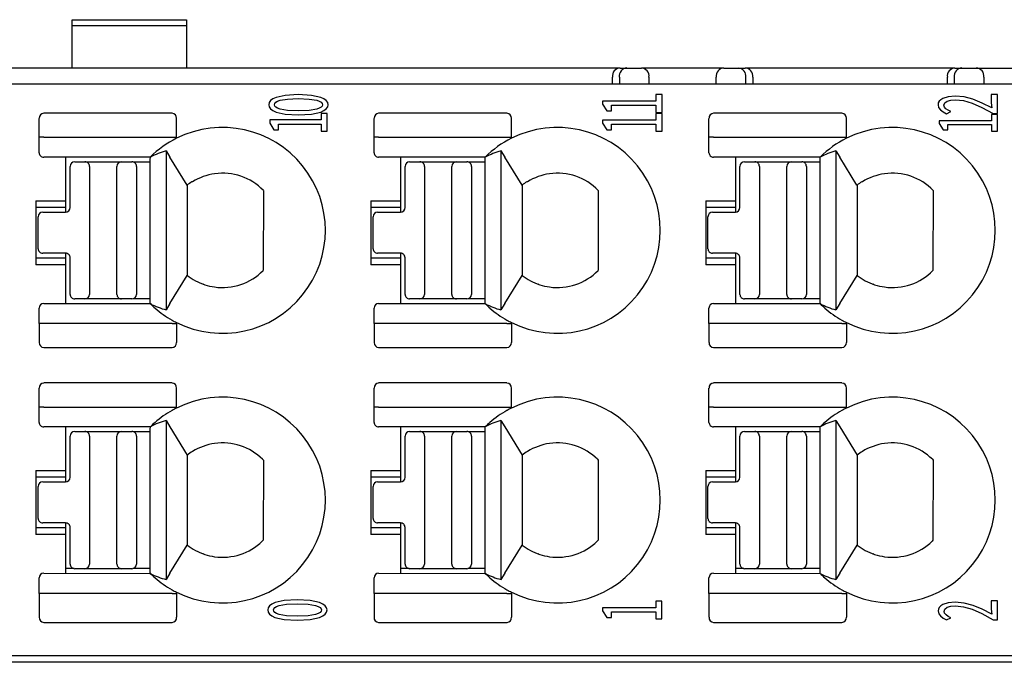
# Model space of a CAD drawing. Units: millimetres. Extents: x 0 to 427, y 0 to 299.
# Drawn here: x 123 to 145, y 58 to 72 of the extents above; entities that cross this region are included whole.
import ezdxf

# ---------------------------------------------------------------- set-up
doc = ezdxf.new("R2010")
doc.units = ezdxf.units.MM
doc.header["$LTSCALE"] = 23.1
doc.header["$MEASUREMENT"] = 0
doc.layers.add('Layer0000', color=7, linetype='Continuous', lineweight=25)
doc.layers.add('LAYER_1', color=7, linetype='Continuous')

msp = doc.modelspace()

# ---------------------------------------------------------------- linework, layer by layer
at = {"layer": 'Layer0000', "color": 7, "linetype": 'Continuous', "lineweight": 25}
for p, q in [((124.388, 72.234), (124.388, 72.371)), ((124.388, 72.371), (126.888, 72.371)), ((124.388, 71.316), (124.388, 72.234)), ((126.888, 72.234), (124.388, 72.234)), ((126.888, 72.371), (126.888, 72.234)), ((126.888, 72.234), (126.888, 71.316)), ((136.379, 71.314), (119.548, 71.314)), ((136.214, 70.962), (136.212, 71.115)), ((136.364, 71.113), (136.364, 71.095)), ((136.379, 71.314), (136.53, 71.314)), ((136.53, 71.314), (136.725, 71.314)), ((136.725, 71.314), (136.846, 71.314)), ((138.651, 71.314), (136.846, 71.314)), ((137.013, 71.114), (137.011, 70.962)), ((138.485, 70.962), (138.484, 71.114)), ((138.651, 71.314), (138.772, 71.314)), ((138.772, 71.314), (138.967, 71.314)), ((138.967, 71.314), (139.118, 71.314)), ((143.709, 71.314), (139.118, 71.314)), ((139.133, 71.095), (139.133, 71.113)), ((139.284, 71.114), (139.283, 70.962)), ((139.669, 71.314), (139.669, 71.316)), ((143.543, 71.095), (143.543, 71.115)), ((143.694, 71.114), (143.694, 71.095)), ((143.709, 71.314), (143.86, 71.314)), ((143.86, 71.314), (144.054, 71.314)), ((144.054, 71.314), (144.176, 71.314)), ((144.176, 71.314), (145.981, 71.314)), ((144.343, 71.114), (144.343, 71.095)), ((144.706, 71.316), (144.706, 71.314)), ((188.952, 70.962), (118.106, 70.962)), ((136.364, 71.095), (136.365, 70.962)), ((139.132, 70.962), (139.133, 71.095)), ((143.544, 70.962), (143.543, 71.095)), ((143.694, 71.095), (143.695, 70.962)), ((144.343, 71.095), (144.341, 70.962)), ((126.575, 70.324), (123.766, 70.324)), ((133.905, 70.324), (131.096, 70.324)), ((141.235, 70.324), (138.426, 70.324)), ((123.666, 69.798), (123.666, 70.213)), ((126.675, 69.798), (126.675, 70.213)), ((130.996, 69.798), (130.996, 70.213)), ((134.005, 69.798), (134.005, 70.213)), ((138.326, 69.798), (138.326, 70.213)), ((141.335, 69.798), (141.335, 70.213)), ((123.666, 69.462), (123.666, 69.798)), ((123.766, 69.798), (123.666, 69.798)), ((123.766, 69.798), (126.64, 69.798)), ((126.64, 69.798), (126.675, 69.798)), ((126.675, 69.798), (126.675, 69.776)), ((130.996, 69.462), (130.996, 69.798)), ((131.096, 69.798), (130.996, 69.798)), ((131.096, 69.798), (133.97, 69.798)), ((133.97, 69.798), (134.005, 69.798)), ((134.005, 69.798), (134.005, 69.776)), ((138.326, 69.462), (138.326, 69.798)), ((138.426, 69.798), (138.326, 69.798)), ((138.426, 69.798), (141.3, 69.798)), ((141.3, 69.798), (141.335, 69.798)), ((141.335, 69.798), (141.335, 69.776)), ((126.444, 69.5), (126.529, 69.362)), ((126.444, 69.5), (126.444, 66.024)), ((133.774, 69.5), (133.859, 69.362)), ((133.774, 69.5), (133.774, 66.024)), ((141.104, 69.5), (141.189, 69.362)), ((141.104, 69.5), (141.104, 66.024)), ((126.1, 69.364), (123.766, 69.362)), ((124.244, 69.362), (124.244, 68.412)), ((124.444, 69.262), (124.669, 69.262)), ((124.669, 69.262), (125.469, 69.262)), ((125.469, 69.262), (125.698, 69.262)), ((125.718, 69.263), (126.099, 69.263)), ((126.905, 68.753), (126.529, 69.362)), ((133.43, 69.364), (131.096, 69.362)), ((131.574, 69.362), (131.574, 68.412)), ((131.774, 69.262), (131.999, 69.262)), ((131.999, 69.262), (132.799, 69.262)), ((132.799, 69.262), (133.028, 69.262)), ((133.048, 69.263), (133.429, 69.263)), ((134.235, 68.753), (133.859, 69.362)), ((140.76, 69.364), (138.426, 69.362)), ((138.904, 69.362), (138.904, 68.412)), ((139.104, 69.262), (139.329, 69.262)), ((139.329, 69.262), (140.129, 69.262)), ((140.129, 69.262), (140.358, 69.262)), ((140.378, 69.263), (140.759, 69.263)), ((141.565, 68.753), (141.189, 69.362)), ((124.344, 68.262), (124.344, 69.162)), ((124.769, 69.162), (124.769, 66.362)), ((125.369, 66.362), (125.369, 69.162)), ((125.798, 69.162), (125.798, 66.362)), ((126.098, 66.203), (126.098, 69.162)), ((131.674, 68.262), (131.674, 69.162)), ((132.099, 69.162), (132.099, 66.362)), ((132.699, 66.362), (132.699, 69.162)), ((133.128, 69.162), (133.128, 66.362)), ((133.428, 66.203), (133.428, 69.162)), ((139.004, 68.262), (139.004, 69.162)), ((139.429, 69.162), (139.429, 66.362)), ((140.029, 66.362), (140.029, 69.162)), ((140.458, 69.162), (140.458, 66.362)), ((140.758, 66.203), (140.758, 69.162)), ((126.907, 68.749), (126.909, 66.777)), ((127.023, 68.825), (127.009, 68.825)), ((134.237, 68.749), (134.239, 66.777)), ((134.353, 68.825), (134.339, 68.825)), ((141.567, 68.749), (141.569, 66.777)), ((141.683, 68.825), (141.669, 68.825)), ((128.573, 68.637), (128.567, 66.882)), ((135.903, 68.637), (135.897, 66.882)), ((143.233, 68.637), (143.227, 66.882)), ((123.594, 68.412), (123.594, 67.012)), ((123.594, 68.412), (124.244, 68.412)), ((124.244, 68.412), (124.244, 68.262)), ((130.924, 68.412), (130.924, 67.012)), ((130.924, 68.412), (131.574, 68.412)), ((131.574, 68.412), (131.574, 68.262)), ((138.254, 68.412), (138.254, 67.012)), ((138.254, 68.412), (138.904, 68.412)), ((138.904, 68.412), (138.904, 68.262)), ((124.244, 68.262), (123.594, 68.262)), ((123.744, 68.162), (124.244, 68.162)), ((124.244, 68.262), (124.244, 68.162)), ((131.574, 68.262), (130.924, 68.262)), ((131.074, 68.162), (131.574, 68.162)), ((131.574, 68.262), (131.574, 68.162)), ((138.904, 68.262), (138.254, 68.262)), ((138.404, 68.162), (138.904, 68.162)), ((138.904, 68.262), (138.904, 68.162)), ((123.644, 67.362), (123.644, 68.062)), ((130.974, 67.362), (130.974, 68.062)), ((138.304, 67.362), (138.304, 68.062)), ((124.244, 67.262), (123.744, 67.262)), ((124.244, 67.262), (124.244, 67.162)), ((131.574, 67.262), (131.074, 67.262)), ((131.574, 67.262), (131.574, 67.162)), ((138.904, 67.262), (138.404, 67.262)), ((138.904, 67.262), (138.904, 67.162)), ((123.594, 67.162), (124.244, 67.162)), ((124.244, 67.162), (124.244, 67.012)), ((124.344, 66.362), (124.344, 67.162)), ((130.924, 67.162), (131.574, 67.162)), ((131.574, 67.162), (131.574, 67.012)), ((131.674, 66.362), (131.674, 67.162)), ((138.254, 67.162), (138.904, 67.162)), ((138.904, 67.162), (138.904, 67.012)), ((139.004, 66.362), (139.004, 67.162)), ((124.244, 67.012), (123.594, 67.012)), ((124.244, 67.012), (124.244, 66.162)), ((131.574, 67.012), (130.924, 67.012)), ((131.574, 67.012), (131.574, 66.162)), ((138.904, 67.012), (138.254, 67.012)), ((138.904, 67.012), (138.904, 66.162)), ((126.529, 66.161), (126.908, 66.776)), ((127.265, 66.583), (127.257, 66.586)), ((133.859, 66.161), (134.238, 66.776)), ((134.595, 66.583), (134.587, 66.586)), ((141.189, 66.161), (141.568, 66.776)), ((141.925, 66.583), (141.917, 66.586)), ((123.766, 66.162), (126.099, 66.159)), ((124.669, 66.262), (124.444, 66.262)), ((125.469, 66.262), (124.669, 66.262)), ((125.698, 66.262), (125.469, 66.262)), ((126.098, 66.263), (125.718, 66.263)), ((125.798, 66.355), (125.798, 66.356)), ((126.529, 66.161), (126.444, 66.024)), ((131.096, 66.162), (133.429, 66.159)), ((131.999, 66.262), (131.774, 66.262)), ((132.799, 66.262), (131.999, 66.262)), ((133.028, 66.262), (132.799, 66.262)), ((133.428, 66.263), (133.048, 66.263)), ((133.128, 66.355), (133.128, 66.356)), ((133.859, 66.161), (133.774, 66.024)), ((138.426, 66.162), (140.759, 66.159)), ((139.329, 66.262), (139.104, 66.262)), ((140.129, 66.262), (139.329, 66.262)), ((140.358, 66.262), (140.129, 66.262)), ((140.758, 66.263), (140.378, 66.263)), ((140.458, 66.355), (140.458, 66.356)), ((141.189, 66.161), (141.104, 66.024)), ((123.666, 65.726), (123.666, 66.062)), ((130.996, 65.726), (130.996, 66.062)), ((138.326, 65.726), (138.326, 66.062)), ((123.666, 65.726), (123.666, 65.31)), ((123.766, 65.726), (123.666, 65.726)), ((126.575, 65.726), (123.766, 65.726)), ((126.575, 65.726), (126.675, 65.726)), ((126.675, 65.747), (126.675, 65.726)), ((126.675, 65.726), (126.675, 65.31)), ((130.996, 65.726), (130.996, 65.31)), ((131.096, 65.726), (130.996, 65.726)), ((133.905, 65.726), (131.096, 65.726)), ((133.905, 65.726), (134.005, 65.726)), ((134.005, 65.747), (134.005, 65.726)), ((134.005, 65.726), (134.005, 65.31)), ((138.326, 65.726), (138.326, 65.31)), ((138.426, 65.726), (138.326, 65.726)), ((141.235, 65.726), (138.426, 65.726)), ((141.235, 65.726), (141.335, 65.726)), ((141.335, 65.747), (141.335, 65.726)), ((141.335, 65.726), (141.335, 65.31)), ((123.766, 65.2), (126.575, 65.2)), ((131.096, 65.2), (133.905, 65.2)), ((138.426, 65.2), (141.235, 65.2)), ((123.666, 63.898), (123.666, 64.313)), ((126.575, 64.424), (123.766, 64.424)), ((126.675, 63.898), (126.675, 64.313)), ((130.996, 63.898), (130.996, 64.313)), ((133.905, 64.424), (131.096, 64.424)), ((134.005, 63.898), (134.005, 64.313)), ((138.326, 63.898), (138.326, 64.313)), ((141.235, 64.424), (138.426, 64.424)), ((141.335, 63.898), (141.335, 64.313)), ((123.666, 63.562), (123.666, 63.898)), ((123.766, 63.898), (123.666, 63.898)), ((123.766, 63.898), (126.575, 63.898)), ((126.575, 63.898), (126.675, 63.898)), ((126.675, 63.898), (126.675, 63.876)), ((130.996, 63.562), (130.996, 63.898)), ((131.096, 63.898), (130.996, 63.898)), ((131.096, 63.898), (133.905, 63.898)), ((133.905, 63.898), (134.005, 63.898)), ((134.005, 63.898), (134.005, 63.876)), ((138.326, 63.562), (138.326, 63.898)), ((138.426, 63.898), (138.326, 63.898)), ((138.426, 63.898), (141.235, 63.898)), ((141.235, 63.898), (141.335, 63.898)), ((141.335, 63.898), (141.335, 63.876)), ((126.444, 63.6), (126.529, 63.462)), ((126.444, 63.6), (126.444, 60.124)), ((133.774, 63.6), (133.859, 63.462)), ((133.774, 63.6), (133.774, 60.124)), ((141.104, 63.6), (141.189, 63.462)), ((141.104, 63.6), (141.104, 60.124)), ((126.1, 63.464), (123.766, 63.462)), ((124.244, 63.462), (124.244, 62.512)), ((124.444, 63.362), (124.669, 63.362)), ((124.669, 63.362), (125.469, 63.362)), ((125.469, 63.362), (125.698, 63.362)), ((125.718, 63.363), (126.099, 63.363)), ((126.529, 63.462), (126.909, 62.846)), ((133.43, 63.464), (131.096, 63.462)), ((131.574, 63.462), (131.574, 62.512)), ((131.774, 63.362), (131.999, 63.362)), ((131.999, 63.362), (132.799, 63.362)), ((132.799, 63.362), (133.028, 63.362)), ((133.048, 63.363), (133.429, 63.363)), ((133.859, 63.462), (134.239, 62.846)), ((140.76, 63.464), (138.426, 63.462)), ((138.904, 63.462), (138.904, 62.512)), ((139.104, 63.362), (139.329, 63.362)), ((139.329, 63.362), (140.129, 63.362)), ((140.129, 63.362), (140.358, 63.362)), ((140.378, 63.363), (140.759, 63.363)), ((141.189, 63.462), (141.569, 62.846)), ((124.344, 62.362), (124.344, 63.262)), ((124.769, 63.262), (124.769, 60.462)), ((125.369, 60.462), (125.369, 63.262)), ((125.798, 63.262), (125.798, 60.462)), ((126.098, 60.303), (126.098, 63.262)), ((131.674, 62.362), (131.674, 63.262)), ((132.099, 63.262), (132.099, 60.462)), ((132.699, 60.462), (132.699, 63.262)), ((133.128, 63.262), (133.128, 60.462)), ((133.428, 60.303), (133.428, 63.262)), ((139.004, 62.362), (139.004, 63.262)), ((139.429, 63.262), (139.429, 60.462)), ((140.029, 60.462), (140.029, 63.262)), ((140.458, 63.262), (140.458, 60.462)), ((140.758, 60.303), (140.758, 63.262)), ((126.909, 62.846), (126.909, 60.877)), ((128.554, 62.755), (128.573, 62.737)), ((128.573, 62.737), (128.567, 60.982)), ((134.239, 62.846), (134.239, 60.877)), ((135.884, 62.755), (135.903, 62.737)), ((135.903, 62.737), (135.897, 60.982)), ((141.569, 62.846), (141.569, 60.877)), ((143.214, 62.755), (143.233, 62.737)), ((143.233, 62.737), (143.227, 60.982)), ((123.594, 62.512), (123.594, 61.112)), ((123.594, 62.512), (124.244, 62.512)), ((124.244, 62.512), (124.244, 62.362)), ((130.924, 62.512), (130.924, 61.112)), ((130.924, 62.512), (131.574, 62.512)), ((131.574, 62.512), (131.574, 62.362)), ((138.254, 62.512), (138.254, 61.112)), ((138.254, 62.512), (138.904, 62.512)), ((138.904, 62.512), (138.904, 62.362)), ((124.244, 62.362), (123.594, 62.362)), ((124.244, 62.362), (124.244, 62.262)), ((131.574, 62.362), (130.924, 62.362)), ((131.574, 62.362), (131.574, 62.262)), ((138.904, 62.362), (138.254, 62.362)), ((138.904, 62.362), (138.904, 62.262)), ((123.644, 61.462), (123.644, 62.162)), ((123.744, 62.262), (124.244, 62.262)), ((130.974, 61.462), (130.974, 62.162)), ((131.074, 62.262), (131.574, 62.262)), ((138.304, 61.462), (138.304, 62.162)), ((138.404, 62.262), (138.904, 62.262)), ((123.594, 61.262), (124.244, 61.262)), ((124.244, 61.362), (123.744, 61.362)), ((124.244, 61.362), (124.244, 61.262)), ((124.244, 61.262), (124.244, 61.112)), ((124.344, 60.462), (124.344, 61.262)), ((130.924, 61.262), (131.574, 61.262)), ((131.574, 61.362), (131.074, 61.362)), ((131.574, 61.362), (131.574, 61.262)), ((131.574, 61.262), (131.574, 61.112)), ((131.674, 60.462), (131.674, 61.262)), ((138.254, 61.262), (138.904, 61.262)), ((138.904, 61.362), (138.404, 61.362)), ((138.904, 61.362), (138.904, 61.262)), ((138.904, 61.262), (138.904, 61.112)), ((139.004, 60.462), (139.004, 61.262)), ((124.244, 61.112), (123.594, 61.112)), ((124.244, 61.112), (124.244, 60.262)), ((131.574, 61.112), (130.924, 61.112)), ((131.574, 61.112), (131.574, 60.262)), ((138.904, 61.112), (138.254, 61.112)), ((138.904, 61.112), (138.904, 60.262)), ((126.529, 60.261), (126.909, 60.877)), ((128.567, 60.982), (128.549, 60.963)), ((128.567, 60.982), (128.549, 60.963)), ((133.859, 60.261), (134.239, 60.877)), ((135.897, 60.982), (135.879, 60.963)), ((141.189, 60.261), (141.569, 60.877)), ((143.227, 60.982), (143.209, 60.963)), ((127.265, 60.683), (127.257, 60.686)), ((134.595, 60.683), (134.587, 60.686)), ((141.925, 60.683), (141.917, 60.686)), ((124.432, 60.363), (124.244, 60.363)), ((124.412, 60.364), (124.412, 60.368)), ((124.669, 60.362), (124.444, 60.362)), ((125.469, 60.362), (124.669, 60.362)), ((125.698, 60.362), (125.469, 60.362)), ((126.098, 60.363), (125.718, 60.363)), ((125.798, 60.455), (125.798, 60.456)), ((131.762, 60.363), (131.574, 60.363)), ((131.742, 60.364), (131.742, 60.368)), ((131.999, 60.362), (131.774, 60.362)), ((132.799, 60.362), (131.999, 60.362)), ((133.028, 60.362), (132.799, 60.362)), ((133.428, 60.363), (133.048, 60.363)), ((133.128, 60.455), (133.128, 60.456)), ((139.092, 60.363), (138.904, 60.363)), ((139.072, 60.364), (139.072, 60.368)), ((139.329, 60.362), (139.104, 60.362)), ((140.129, 60.362), (139.329, 60.362)), ((140.358, 60.362), (140.129, 60.362)), ((140.758, 60.363), (140.378, 60.363)), ((140.458, 60.455), (140.458, 60.456)), ((123.666, 59.819), (123.666, 60.162)), ((123.766, 60.262), (126.099, 60.259)), ((126.529, 60.261), (126.444, 60.124)), ((130.996, 59.819), (130.996, 60.162)), ((131.096, 60.262), (133.429, 60.259)), ((133.859, 60.261), (133.774, 60.124)), ((138.326, 59.819), (138.326, 60.162)), ((138.426, 60.262), (140.759, 60.259)), ((141.189, 60.261), (141.104, 60.124)), ((123.666, 59.819), (123.666, 59.3)), ((123.766, 59.819), (123.666, 59.819)), ((126.575, 59.819), (123.766, 59.819)), ((126.575, 59.819), (126.675, 59.819)), ((126.675, 59.847), (126.675, 59.819)), ((126.675, 59.819), (126.675, 59.3)), ((130.996, 59.819), (130.996, 59.3)), ((131.096, 59.819), (130.996, 59.819)), ((133.905, 59.819), (131.096, 59.819)), ((133.905, 59.819), (134.005, 59.819)), ((134.005, 59.847), (134.005, 59.819)), ((134.005, 59.819), (134.005, 59.3)), ((138.326, 59.819), (138.326, 59.3)), ((138.426, 59.819), (138.326, 59.819)), ((141.235, 59.819), (138.426, 59.819)), ((141.235, 59.819), (141.335, 59.819)), ((141.335, 59.847), (141.335, 59.819)), ((141.335, 59.819), (141.335, 59.3)), ((123.766, 59.184), (126.575, 59.184)), ((131.096, 59.184), (133.905, 59.184)), ((138.426, 59.184), (141.235, 59.184)), ((118.106, 58.462), (188.952, 58.462)), ((171.738, 58.314), (118.911, 58.314))]:
    msp.add_line(p, q, dxfattribs=at)
for centre, radius, start, end in [((136.387, 71.138), 0.176, 92.661, 187.4182), ((136.541, 71.136), 0.179, 94.6863, 187.1529), ((136.838, 71.138), 0.176, 352.61, 87.311), ((138.659, 71.138), 0.176, 92.661, 187.4182), ((138.956, 71.135), 0.179, 352.8624, 85.2987), ((139.109, 71.138), 0.176, 352.61, 87.311), ((143.717, 71.138), 0.176, 92.7029, 187.4317), ((143.871, 71.136), 0.179, 94.7024, 186.6838), ((144.168, 71.138), 0.176, 352.4922, 87.3736), ((123.772, 70.218), 0.105, 92.8783, 182.6523), ((126.57, 70.218), 0.105, 357.5857, 87.1294), ((131.102, 70.218), 0.105, 92.8783, 182.6523), ((133.9, 70.218), 0.105, 357.5857, 87.1294), ((138.432, 70.218), 0.105, 92.8783, 182.6523), ((141.23, 70.218), 0.105, 357.5857, 87.1294), ((127.68, 67.762), 2.251, 243.4972, 116.5068), ((135.01, 67.762), 2.251, 243.4972, 116.5068), ((142.34, 67.762), 2.251, 243.4972, 116.5068), ((127.678, 67.757), 2.255, 116.4154, 134.4367), ((135.008, 67.757), 2.255, 116.4154, 134.4367), ((142.338, 67.757), 2.255, 116.4154, 134.4367), ((123.766, 69.462), 0.1, 180.0002, 270.0002), ((126.857, 67.914), 1.638, 104.5896, 117.5104), ((131.096, 69.462), 0.1, 180.0002, 270.0002), ((134.187, 67.914), 1.638, 104.5896, 117.5104), ((138.426, 69.462), 0.1, 180.0002, 270.0002), ((141.517, 67.914), 1.638, 104.5896, 117.5104), ((124.444, 69.162), 0.1, 90.0002, 180.0002), ((124.669, 69.162), 0.1, 0.0002, 90.0002), ((125.469, 69.162), 0.1, 90.0002, 180.0002), ((125.693, 69.297), 0.0346, 267.8469, 268.7822), ((125.698, 69.162), 0.1, 0.0002, 90.0002), ((131.774, 69.162), 0.1, 90.0002, 180.0002), ((131.999, 69.162), 0.1, 0.0002, 90.0002), ((132.799, 69.162), 0.1, 90.0002, 180.0002), ((133.023, 69.297), 0.0346, 267.8469, 268.7822), ((133.028, 69.162), 0.1, 0.0002, 90.0002), ((139.104, 69.162), 0.1, 90.0002, 180.0002), ((139.329, 69.162), 0.1, 0.0002, 90.0002), ((140.129, 69.162), 0.1, 90.0002, 180.0002), ((140.353, 69.297), 0.0346, 267.8469, 268.7822), ((140.358, 69.162), 0.1, 0.0002, 90.0002), ((127.68, 67.762), 1.25, 97.931, 121.7027), ((127.68, 67.762), 1.25, 44.4048, 97.931), ((135.01, 67.762), 1.25, 97.931, 121.7027), ((135.01, 67.762), 1.25, 44.4048, 97.931), ((142.34, 67.762), 1.25, 97.931, 121.7027), ((142.34, 67.762), 1.25, 44.4048, 97.931), ((127.68, 67.762), 1.257, 122.2484, 128.0264), ((135.01, 67.762), 1.257, 122.2484, 128.0264), ((142.34, 67.762), 1.257, 122.2484, 128.0264), ((123.744, 68.062), 0.1, 90.0002, 180.0002), ((124.244, 68.262), 0.1, 270.0002, 0.0002), ((131.074, 68.062), 0.1, 90.0002, 180.0002), ((131.574, 68.262), 0.1, 270.0002, 0.0002), ((138.404, 68.062), 0.1, 90.0002, 180.0002), ((138.904, 68.262), 0.1, 270.0002, 0.0002), ((123.744, 67.362), 0.1, 180.0002, 270.0002), ((124.244, 67.162), 0.1, 0.0002, 90.0002), ((131.074, 67.362), 0.1, 180.0002, 270.0002), ((131.574, 67.162), 0.1, 0.0002, 90.0002), ((138.404, 67.362), 0.1, 180.0002, 270.0002), ((138.904, 67.162), 0.1, 0.0002, 90.0002), ((127.68, 67.762), 1.25, 262.0692, 315.2377), ((135.01, 67.762), 1.25, 262.0692, 315.2377), ((142.34, 67.762), 1.25, 262.0692, 315.2377), ((127.68, 67.762), 1.25, 231.9547, 241.6425), ((127.68, 67.762), 1.25, 241.6425, 262.0692), ((135.01, 67.762), 1.25, 231.9547, 241.6425), ((135.01, 67.762), 1.25, 241.6425, 262.0692), ((142.34, 67.762), 1.25, 231.9547, 241.6425), ((142.34, 67.762), 1.25, 241.6425, 262.0692), ((123.766, 66.062), 0.1, 90.0002, 180.0002), ((124.444, 66.362), 0.1, 180.0002, 270.0002), ((124.669, 66.362), 0.1, 270.0002, 0.0002), ((125.469, 66.362), 0.1, 180.0002, 270.0002), ((125.698, 66.362), 0.1, 270.0002, 0.0002), ((125.571, 66.163), 0.529, 359.3351, 4.2725), ((126.879, 66.881), 1.062, 222.8103, 230.4978), ((126.844, 67.57), 1.597, 242.2912, 255.4947), ((131.096, 66.062), 0.1, 90.0002, 180.0002), ((131.774, 66.362), 0.1, 180.0002, 270.0002), ((131.999, 66.362), 0.1, 270.0002, 0.0002), ((132.799, 66.362), 0.1, 180.0002, 270.0002), ((133.028, 66.362), 0.1, 270.0002, 0.0002), ((132.901, 66.163), 0.529, 359.3351, 4.2725), ((134.209, 66.881), 1.062, 222.8103, 230.4978), ((134.174, 67.57), 1.597, 242.2912, 255.4947), ((138.426, 66.062), 0.1, 90.0002, 180.0002), ((139.104, 66.362), 0.1, 180.0002, 270.0002), ((139.329, 66.362), 0.1, 270.0002, 0.0002), ((140.129, 66.362), 0.1, 180.0002, 270.0002), ((140.358, 66.362), 0.1, 270.0002, 0.0002), ((140.231, 66.163), 0.529, 359.3351, 4.2725), ((141.539, 66.881), 1.062, 222.8103, 230.4978), ((141.504, 67.57), 1.597, 242.2912, 255.4947), ((127.678, 67.765), 2.254, 229.1092, 240.6983), ((135.008, 67.765), 2.254, 229.1092, 240.6983), ((142.338, 67.765), 2.254, 229.1092, 240.6983), ((127.528, 67.482), 1.934, 240.465, 243.8169), ((134.858, 67.482), 1.934, 240.465, 243.8169), ((142.188, 67.482), 1.934, 240.465, 243.8169), ((123.772, 65.305), 0.105, 177.348, 267.1222), ((126.57, 65.305), 0.105, 272.8709, 2.4147), ((131.102, 65.305), 0.105, 177.348, 267.1222), ((133.9, 65.305), 0.105, 272.8709, 2.4147), ((138.432, 65.305), 0.105, 177.348, 267.1222), ((141.23, 65.305), 0.105, 272.8709, 2.4147), ((123.772, 64.318), 0.105, 92.8798, 182.6516), ((126.57, 64.318), 0.105, 357.5889, 87.1253), ((131.102, 64.318), 0.105, 92.8798, 182.6516), ((133.9, 64.318), 0.105, 357.5889, 87.1253), ((138.432, 64.318), 0.105, 92.8798, 182.6516), ((141.23, 64.318), 0.105, 357.5889, 87.1253), ((127.68, 61.862), 2.251, 243.4972, 116.5068), ((135.01, 61.862), 2.251, 243.4972, 116.5068), ((142.34, 61.862), 2.251, 243.4972, 116.5068), ((127.678, 61.857), 2.255, 119.29, 130.8837), ((127.539, 62.122), 1.955, 116.2001, 119.5146), ((135.008, 61.857), 2.255, 119.29, 130.8837), ((134.869, 62.122), 1.955, 116.2001, 119.5146), ((142.338, 61.857), 2.255, 119.29, 130.8837), ((142.199, 62.122), 1.955, 116.2001, 119.5146), ((126.856, 62.017), 1.636, 104.5835, 117.4913), ((134.186, 62.017), 1.636, 104.5835, 117.4913), ((141.516, 62.017), 1.636, 104.5835, 117.4913), ((123.766, 63.562), 0.1, 180.0002, 270.0002), ((124.444, 63.262), 0.1, 90.0002, 180.0002), ((124.669, 63.262), 0.1, 0.0002, 90.0002), ((125.469, 63.262), 0.1, 90.0002, 180.0002), ((125.693, 63.397), 0.0346, 267.8469, 268.7822), ((125.698, 63.262), 0.1, 0.0002, 90.0002), ((126.756, 62.874), 0.882, 128.8407, 138.0452), ((131.096, 63.562), 0.1, 180.0002, 270.0002), ((131.774, 63.262), 0.1, 90.0002, 180.0002), ((131.999, 63.262), 0.1, 0.0002, 90.0002), ((132.799, 63.262), 0.1, 90.0002, 180.0002), ((133.023, 63.397), 0.0346, 267.8469, 268.7822), ((133.028, 63.262), 0.1, 0.0002, 90.0002), ((134.086, 62.874), 0.882, 128.8407, 138.0452), ((138.426, 63.562), 0.1, 180.0002, 270.0002), ((139.104, 63.262), 0.1, 90.0002, 180.0002), ((139.329, 63.262), 0.1, 0.0002, 90.0002), ((140.129, 63.262), 0.1, 90.0002, 180.0002), ((140.353, 63.397), 0.0346, 267.8469, 268.7822), ((140.358, 63.262), 0.1, 0.0002, 90.0002), ((141.416, 62.874), 0.882, 128.8407, 138.0452), ((127.68, 61.862), 1.25, 121.7027, 128.0456), ((127.68, 61.862), 1.25, 97.931, 121.7027), ((127.68, 61.862), 1.25, 45.5957, 97.931), ((135.01, 61.862), 1.25, 121.7027, 128.0456), ((135.01, 61.862), 1.25, 97.931, 121.7027), ((135.01, 61.862), 1.25, 45.5957, 97.931), ((142.34, 61.862), 1.25, 121.7027, 128.0456), ((142.34, 61.862), 1.25, 97.931, 121.7027), ((142.34, 61.862), 1.25, 45.5957, 97.931), ((124.244, 62.362), 0.1, 270.0002, 0.0002), ((131.574, 62.362), 0.1, 270.0002, 0.0002), ((138.904, 62.362), 0.1, 270.0002, 0.0002), ((123.744, 62.162), 0.1, 90.0002, 180.0002), ((131.074, 62.162), 0.1, 90.0002, 180.0002), ((138.404, 62.162), 0.1, 90.0002, 180.0002), ((123.744, 61.462), 0.1, 180.0002, 270.0002), ((131.074, 61.462), 0.1, 180.0002, 270.0002), ((138.404, 61.462), 0.1, 180.0002, 270.0002), ((124.244, 61.262), 0.1, 0.0002, 90.0002), ((131.574, 61.262), 0.1, 0.0002, 90.0002), ((138.904, 61.262), 0.1, 0.0002, 90.0002), ((127.68, 61.862), 1.25, 231.9547, 241.6425), ((127.68, 61.862), 1.25, 262.0692, 314.0467), ((135.01, 61.862), 1.25, 231.9547, 241.6425), ((135.01, 61.862), 1.25, 262.0692, 314.0467), ((142.34, 61.862), 1.25, 231.9547, 241.6425), ((142.34, 61.862), 1.25, 262.0692, 314.0467), ((127.68, 61.862), 1.25, 241.6425, 262.0692), ((135.01, 61.862), 1.25, 241.6425, 262.0692), ((142.34, 61.862), 1.25, 241.6425, 262.0692), ((124.444, 60.462), 0.1, 180.0002, 270.0002), ((124.669, 60.462), 0.1, 270.0002, 0.0002), ((125.469, 60.462), 0.1, 180.0002, 270.0002), ((125.698, 60.462), 0.1, 270.0002, 0.0002), ((131.774, 60.462), 0.1, 180.0002, 270.0002), ((131.999, 60.462), 0.1, 270.0002, 0.0002), ((132.799, 60.462), 0.1, 180.0002, 270.0002), ((133.028, 60.462), 0.1, 270.0002, 0.0002), ((139.104, 60.462), 0.1, 180.0002, 270.0002), ((139.329, 60.462), 0.1, 270.0002, 0.0002), ((140.129, 60.462), 0.1, 180.0002, 270.0002), ((140.358, 60.462), 0.1, 270.0002, 0.0002), ((123.766, 60.162), 0.1, 90.0002, 180.0002), ((125.572, 60.264), 0.528, 359.3253, 4.2715), ((126.879, 60.982), 1.063, 222.8149, 230.4952), ((126.844, 61.669), 1.596, 242.2886, 255.4955), ((127.678, 61.865), 2.254, 229.1092, 240.6982), ((131.096, 60.162), 0.1, 90.0002, 180.0002), ((132.902, 60.264), 0.528, 359.3253, 4.2715), ((134.209, 60.982), 1.063, 222.8149, 230.4952), ((134.174, 61.669), 1.596, 242.2886, 255.4955), ((135.008, 61.865), 2.254, 229.1092, 240.6982), ((138.426, 60.162), 0.1, 90.0002, 180.0002), ((140.232, 60.264), 0.528, 359.3253, 4.2715), ((141.539, 60.982), 1.063, 222.8149, 230.4952), ((141.504, 61.669), 1.596, 242.2886, 255.4955), ((142.338, 61.865), 2.254, 229.1092, 240.6982), ((127.528, 61.582), 1.934, 240.4648, 243.8169), ((134.858, 61.582), 1.934, 240.4648, 243.8169), ((142.188, 61.582), 1.934, 240.4648, 243.8169), ((123.775, 59.293), 0.109, 176.1575, 265.6296), ((126.567, 59.293), 0.109, 274.4497, 3.4302), ((131.105, 59.293), 0.109, 176.1575, 265.6296), ((133.897, 59.293), 0.109, 274.4497, 3.4302), ((138.435, 59.293), 0.109, 176.1575, 265.6296), ((141.227, 59.293), 0.109, 274.4497, 3.4302)]:
    msp.add_arc(centre, radius, start, end, dxfattribs=at)
for points in [[(126.098, 69.162), (126.098, 69.23), (126.1, 69.299), (126.1, 69.367)], [(133.428, 69.162), (133.428, 69.23), (133.43, 69.299), (133.43, 69.367)], [(140.758, 69.162), (140.758, 69.23), (140.76, 69.299), (140.76, 69.367)], [(126.098, 63.262), (126.098, 63.33), (126.1, 63.399), (126.1, 63.467)], [(133.428, 63.262), (133.428, 63.33), (133.43, 63.399), (133.43, 63.467)], [(140.758, 63.262), (140.758, 63.33), (140.76, 63.399), (140.76, 63.467)]]:
    msp.add_open_spline(points, degree=3, dxfattribs=at)
at = {"layer": 'LAYER_1'}
for points in [[(129.992, 70.511), (129.982, 70.559), (129.951, 70.602), (129.9, 70.639), (129.829, 70.671), (129.624, 70.715), (129.338, 70.731), (129.054, 70.715), (128.852, 70.671), (128.782, 70.639), (128.732, 70.602), (128.702, 70.559), (128.692, 70.511), (128.702, 70.462), (128.731, 70.419), (128.781, 70.381), (128.851, 70.349), (129.053, 70.305), (129.338, 70.289), (129.624, 70.305), (129.829, 70.349), (129.9, 70.381), (129.951, 70.419), (129.982, 70.462), (129.992, 70.511)], [(137.298, 70.344), (137.298, 70.731), (137.163, 70.731), (137.163, 70.589), (135.998, 70.589), (135.998, 70.522), (136.09, 70.376), (136.193, 70.376), (136.193, 70.501), (137.163, 70.501), (137.163, 70.344), (137.298, 70.344)], [(144.638, 70.317), (144.638, 70.732), (144.501, 70.732), (144.501, 70.549), (144.513, 70.441), (144.304, 70.547), (144.103, 70.629), (143.907, 70.681), (143.716, 70.7), (143.561, 70.686), (143.441, 70.648), (143.397, 70.621), (143.365, 70.588), (143.345, 70.55), (143.338, 70.508), (143.352, 70.45), (143.39, 70.4), (143.449, 70.355), (143.526, 70.314), (143.616, 70.361), (143.558, 70.39), (143.511, 70.423), (143.48, 70.459), (143.469, 70.498), (143.487, 70.552), (143.54, 70.59), (143.62, 70.612), (143.721, 70.62), (143.893, 70.602), (144.084, 70.546), (144.299, 70.452), (144.544, 70.317), (144.638, 70.317)], [(129.867, 70.511), (129.859, 70.481), (129.836, 70.455), (129.797, 70.432), (129.741, 70.413), (129.577, 70.385), (129.338, 70.375), (129.103, 70.385), (128.941, 70.413), (128.886, 70.432), (128.848, 70.455), (128.826, 70.481), (128.818, 70.511), (128.826, 70.539), (128.848, 70.565), (128.886, 70.588), (128.941, 70.608), (129.103, 70.635), (129.338, 70.645), (129.577, 70.635), (129.741, 70.608), (129.797, 70.588), (129.836, 70.565), (129.859, 70.539), (129.867, 70.511)], [(129.97, 69.931), (129.97, 70.319), (129.84, 70.319), (129.84, 70.177), (128.716, 70.177), (128.716, 70.11), (128.805, 69.963), (128.904, 69.963), (128.904, 70.088), (129.84, 70.088), (129.84, 69.931), (129.97, 69.931)], [(137.298, 69.931), (137.298, 70.317), (137.163, 70.317), (137.163, 70.176), (135.998, 70.176), (135.998, 70.108), (136.09, 69.962), (136.193, 69.962), (136.193, 70.087), (137.163, 70.087), (137.163, 69.931), (137.298, 69.931)], [(144.638, 69.932), (144.638, 70.294), (144.506, 70.294), (144.506, 70.162), (143.362, 70.162), (143.362, 70.099), (143.453, 69.962), (143.554, 69.962), (143.554, 70.079), (144.506, 70.079), (144.506, 69.932), (144.638, 69.932)], [(129.969, 59.458), (129.958, 59.506), (129.928, 59.549), (129.877, 59.587), (129.805, 59.619), (129.601, 59.663), (129.315, 59.678), (129.031, 59.663), (128.829, 59.619), (128.759, 59.587), (128.708, 59.549), (128.679, 59.506), (128.669, 59.458), (128.678, 59.409), (128.708, 59.366), (128.758, 59.328), (128.828, 59.296), (129.03, 59.252), (129.315, 59.236), (129.601, 59.252), (129.805, 59.296), (129.877, 59.328), (129.928, 59.366), (129.958, 59.409), (129.969, 59.458)], [(129.844, 59.458), (129.836, 59.429), (129.813, 59.402), (129.774, 59.379), (129.718, 59.36), (129.554, 59.332), (129.315, 59.322), (129.079, 59.332), (128.918, 59.36), (128.863, 59.379), (128.825, 59.402), (128.802, 59.429), (128.795, 59.458), (128.802, 59.487), (128.825, 59.513), (128.863, 59.536), (128.918, 59.555), (129.079, 59.583), (129.315, 59.592), (129.554, 59.583), (129.718, 59.555), (129.774, 59.536), (129.813, 59.513), (129.836, 59.487), (129.844, 59.458)], [(137.297, 59.263), (137.297, 59.649), (137.162, 59.649), (137.162, 59.507), (135.997, 59.507), (135.997, 59.44), (136.089, 59.294), (136.192, 59.294), (136.192, 59.419), (137.162, 59.419), (137.162, 59.263), (137.297, 59.263)], [(144.639, 59.245), (144.639, 59.66), (144.502, 59.66), (144.502, 59.477), (144.514, 59.369), (144.306, 59.475), (144.105, 59.556), (143.909, 59.609), (143.717, 59.627), (143.562, 59.614), (143.443, 59.576), (143.399, 59.548), (143.366, 59.515), (143.346, 59.478), (143.339, 59.436), (143.353, 59.377), (143.391, 59.327), (143.45, 59.282), (143.527, 59.241), (143.618, 59.289), (143.56, 59.318), (143.513, 59.35), (143.481, 59.387), (143.47, 59.426), (143.489, 59.479), (143.541, 59.517), (143.621, 59.54), (143.722, 59.547), (143.894, 59.529), (144.085, 59.474), (144.3, 59.379), (144.546, 59.245), (144.639, 59.245)]]:
    msp.add_lwpolyline(points, close=True, dxfattribs=at)

doc.saveas('drawing.dxf')
